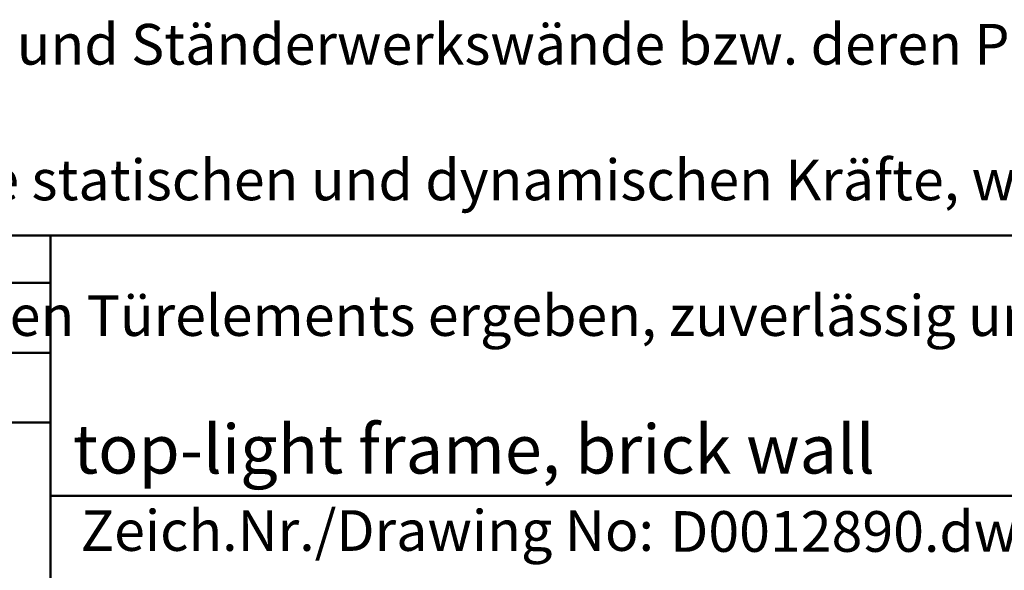
# Model space of a CAD drawing. Units: millimetres. Extents: x 1890 to 3570, y -26 to 1188.
# Drawn here: x 2486 to 2607, y 663 to 731 of the extents above; entities that cross this region are included whole.
import ezdxf
from ezdxf.enums import TextEntityAlignment as Align

# ---------------------------------------------------------------- set-up
doc = ezdxf.new("R2010")
doc.units = ezdxf.units.MM
for name, color, linetype, lineweight in [('AM_0', 7, 'Continuous', 50), ('AM_6', 2, 'Continuous', 35), ('AM_BOR', 7, 'Continuous', 50)]:
    doc.layers.add(name, color=color, linetype=linetype, lineweight=lineweight)
doc.styles.get("Standard").update_dxf_attribs({"font": 'ISOCP.SHX'})

# ---------------------------------------------------------------- blocks, each defined once
blk = doc.blocks.new('TITLE_BOS')
at = {"layer": 'AM_BOR'}
for p, q in [((0, 45), (-180, 45)), ((-110, 45), (-110, 0)), ((-180, 42.1), (-110, 42.1)), ((-180, 37.8), (-110, 37.8)), ((-180, 33.5), (-110, 33.5)), ((-110, 29), (0, 29))]:
    blk.add_line(p, q, dxfattribs=at)
at = {"layer": 'AM_BOR', "insert": (-108.151, 28.123), "char_height": 2.5, "attachment_point": 1}
blk.add_mtext_dynamic_manual_height_columns('Zeich.Nr./Drawing No:', width=37.51475, gutter_width=12.5, heights=[0], dxfattribs=at)
at = {"layer": 'AM_BOR'}
for tag, p, height in [('GEN-TITLE-DES1', (-108.62, 40.592), 3.645), ('GEN-TITLE-NAME', (-161.075, 38.817), 2), ('GEN-TITLE-DES2', (-108.496, 34.999), 3.645), ('NAME-PRUEFER', (-161.075, 34.596), 2), ('GEN-TITLE-DES2-ENG', (-108.62, 30.374), 3), ('GEN-TITLE-DWG', (-71.929, 25.566), 2.5), ('DOC_REVISION', (-30.944, 26.09), 2), ('BAANNR.', (-71.886, 21.393), 2.5), ('PART_REVISION', (-30.944, 21.997), 2), ('GEN-TITLE-SCA', (-21.982, 21.546), 2.5), ('CDN_STATUS', (-71.987, 17.737), 2.5)]:
    blk.add_attdef(tag, p, '', height=height, dxfattribs=at)
for tag, p in [('GEN-TITLE-DAT', (-119.596, 38.827)), ('DATUM-PRUEFER', (-119.596, 34.529))]:
    blk.add_attdef(tag, text='', height=2, dxfattribs=at).set_placement(p, align=Align.CENTER)

msp = doc.modelspace()

# ---------------------------------------------------------------- block references
at = {"layer": 'AM_0', "lineweight": 0}
ref = msp.add_blockref('TITLE_BOS', (2710, 614), dxfattribs=dict(at, xscale=2, yscale=2, zscale=2))
ref.add_attrib('GEN-TITLE-DWG', 'D0012890.dwg', (2566.14, 665.13), dxfattribs={"layer": 'AM_BOR', "height": 5})
ref.add_attrib('GEN-TITLE-DES2-ENG', 'top-light frame, brick wall', (2492.76, 674.75), dxfattribs={"layer": 'AM_BOR', "height": 6})

# ---------------------------------------------------------------- texts
at = {"layer": 'AM_6', "insert": (2445, 730), "char_height": 5, "width": 260, "attachment_point": 1}
msp.add_mtext('{\\W2.5375;\\C2; \\W1;Die Massiv- und Ständerwerkswände bzw. deren Profile müssen so ausgebildet sein, \\P{\\W3.20031; }dass sie die statischen und dynamischen Kräfte, welche sich aus der Belastung des \\P{\\W3.92812; }verwendeten Türelements ergeben, zuverlässig und nachhaltig aufnehmen können.}', dxfattribs=at)

doc.saveas('drawing.dxf')
